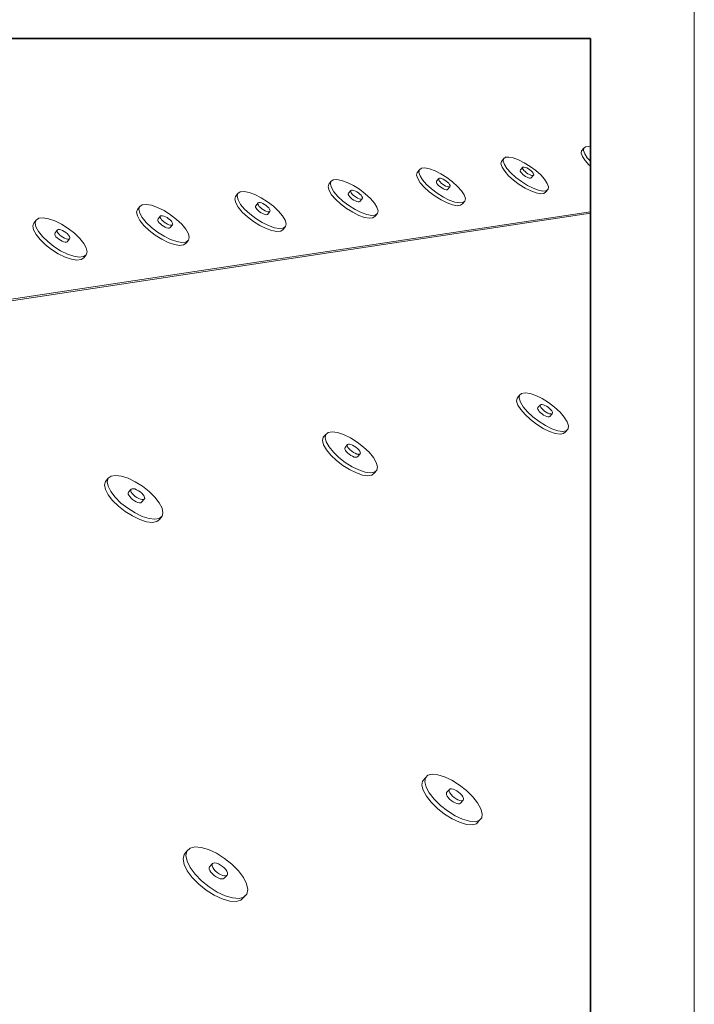
# Paper-space layout 'Page 7' of a CAD drawing. Units: inches. Extents: x 0.2 to 10.8, y 0.2 to 8.3.
# Drawn here: x 9.8 to 10.8, y 5.3 to 6.9 of the extents above; entities that cross this region are included whole.
import ezdxf

# ---------------------------------------------------------------- set-up
doc = ezdxf.new("R2010")
doc.units = ezdxf.units.IN
doc.header["$MEASUREMENT"] = 0
doc.layers.add('Default', color=7, linetype='Continuous')

# ---------------------------------------------------------------- blocks, each defined once
blk = doc.blocks.new('MODEL_0')
at = {"layer": 'Default', "color": 7, "lineweight": 35, "transparency": 33554687}
for p, q in [((10.6667, 6.8594), (3.6667, 6.8594)), ((10.6667, 2.1927), (10.6667, 6.8594))]:
    blk.add_line(p, q, dxfattribs=at)
at = {"layer": 'Default', "color": 9, "lineweight": 15, "ltscale": 0.5, "true_color": 0xc6c6c6, "transparency": 33554687}
for p, q in [((10.6524, 6.6792), (10.6519, 6.6754)), ((10.656, 6.6835), (10.6524, 6.6792)), ((10.6555, 6.6796), (10.656, 6.6835)), ((10.6574, 6.6744), (10.6555, 6.6796)), ((10.6588, 6.6857), (10.656, 6.6835)), ((10.6639, 6.6862), (10.6588, 6.6857)), ((10.6667, 6.6856), (10.6639, 6.6862)), ((10.5273, 6.6666), (10.5237, 6.6623)), ((10.5267, 6.6627), (10.5273, 6.6666)), ((10.5304, 6.6689), (10.5273, 6.6666)), ((10.5304, 6.6689), (10.5357, 6.6694)), ((10.5357, 6.6694), (10.5428, 6.6681)), ((10.5428, 6.6681), (10.5513, 6.6649)), ((10.5513, 6.6649), (10.5605, 6.6603)), ((10.6519, 6.6754), (10.6538, 6.6701)), ((10.6538, 6.6701), (10.658, 6.6639)), ((10.6616, 6.6681), (10.6574, 6.6744)), ((10.658, 6.6639), (10.6642, 6.657)), ((10.6667, 6.6626), (10.6616, 6.6681)), ((10.3923, 6.6489), (10.3886, 6.6445)), ((10.3914, 6.6448), (10.3923, 6.6489)), ((10.3955, 6.6513), (10.3923, 6.6489)), ((10.3955, 6.6513), (10.4011, 6.6518)), ((10.4011, 6.6518), (10.4085, 6.6504)), ((10.4085, 6.6504), (10.4172, 6.6473)), ((10.523, 6.6583), (10.5237, 6.6623)), ((10.5248, 6.6529), (10.523, 6.6583)), ((10.529, 6.6465), (10.5248, 6.6529)), ((10.5267, 6.6627), (10.5285, 6.6573)), ((10.5285, 6.6573), (10.5327, 6.6508)), ((10.5327, 6.6508), (10.539, 6.6438)), ((10.558, 6.6529), (10.5543, 6.6486)), ((10.5576, 6.6521), (10.558, 6.6529)), ((10.5578, 6.6509), (10.5576, 6.6521)), ((10.5586, 6.6494), (10.5578, 6.6509)), ((10.559, 6.6533), (10.558, 6.6529)), ((10.56, 6.6476), (10.5586, 6.6494)), ((10.5605, 6.6533), (10.559, 6.6533)), ((10.5618, 6.6459), (10.56, 6.6476)), ((10.5605, 6.6603), (10.57, 6.6544)), ((10.5624, 6.6527), (10.5605, 6.6533)), ((10.5646, 6.6518), (10.5624, 6.6527)), ((10.567, 6.6505), (10.5646, 6.6518)), ((10.5693, 6.6489), (10.567, 6.6505)), ((10.5693, 6.6489), (10.5715, 6.6472)), ((10.57, 6.6544), (10.5789, 6.6477)), ((10.5789, 6.6477), (10.5868, 6.6406)), ((10.6642, 6.657), (10.6667, 6.6548)), ((10.2538, 6.6328), (10.2503, 6.6303)), ((10.2538, 6.6328), (10.2596, 6.6333)), ((10.2596, 6.6333), (10.2673, 6.6319)), ((10.2673, 6.6319), (10.2764, 6.6287)), ((10.3877, 6.6404), (10.3886, 6.6445)), ((10.3895, 6.6348), (10.3877, 6.6404)), ((10.3936, 6.6282), (10.3895, 6.6348)), ((10.3914, 6.6448), (10.3932, 6.6393)), ((10.3932, 6.6393), (10.3973, 6.6327)), ((10.3973, 6.6327), (10.4036, 6.6255)), ((10.4172, 6.6473), (10.4268, 6.6425)), ((10.4235, 6.6349), (10.4198, 6.6304)), ((10.4231, 6.634), (10.4235, 6.6349)), ((10.4233, 6.6328), (10.4231, 6.634)), ((10.4241, 6.6312), (10.4233, 6.6328)), ((10.4246, 6.6353), (10.4235, 6.6349)), ((10.4262, 6.6352), (10.4246, 6.6353)), ((10.4282, 6.6347), (10.4262, 6.6352)), ((10.4268, 6.6425), (10.4364, 6.6364)), ((10.4305, 6.6337), (10.4282, 6.6347)), ((10.4329, 6.6324), (10.4305, 6.6337)), ((10.4353, 6.6308), (10.4329, 6.6324)), ((10.4364, 6.6364), (10.4455, 6.6295)), ((10.5353, 6.6394), (10.529, 6.6465)), ((10.5432, 6.6323), (10.5353, 6.6394)), ((10.539, 6.6438), (10.5469, 6.6366)), ((10.5522, 6.6255), (10.5432, 6.6323)), ((10.5469, 6.6366), (10.5559, 6.6299)), ((10.5639, 6.6441), (10.5618, 6.6459)), ((10.5663, 6.6425), (10.5639, 6.6441)), ((10.5687, 6.6412), (10.5663, 6.6425)), ((10.5709, 6.6403), (10.5687, 6.6412)), ((10.5728, 6.6398), (10.5709, 6.6403)), ((10.5715, 6.6472), (10.5733, 6.6454)), ((10.5753, 6.6401), (10.5716, 6.6358)), ((10.5743, 6.6397), (10.5728, 6.6398)), ((10.5733, 6.6454), (10.5747, 6.6437)), ((10.5753, 6.6401), (10.5743, 6.6397)), ((10.5747, 6.6437), (10.5755, 6.6422)), ((10.5757, 6.6409), (10.5753, 6.6401)), ((10.5755, 6.6422), (10.5757, 6.6409)), ((10.5868, 6.6406), (10.5931, 6.6336)), ((10.5931, 6.6336), (10.5973, 6.6271)), ((10.2456, 6.6215), (10.2466, 6.6258)), ((10.2472, 6.6158), (10.2456, 6.6215)), ((10.2503, 6.6303), (10.2466, 6.6258)), ((10.2493, 6.6261), (10.2503, 6.6303)), ((10.2493, 6.6261), (10.2509, 6.6204)), ((10.2509, 6.6204), (10.255, 6.6136)), ((10.2764, 6.6287), (10.2862, 6.6238)), ((10.2833, 6.6163), (10.2822, 6.6159)), ((10.285, 6.6163), (10.2833, 6.6163)), ((10.2871, 6.6157), (10.285, 6.6163)), ((10.2862, 6.6238), (10.2961, 6.6176)), ((10.2961, 6.6176), (10.3054, 6.6105)), ((10.3999, 6.621), (10.3936, 6.6282)), ((10.408, 6.6137), (10.3999, 6.621)), ((10.4036, 6.6255), (10.4117, 6.6181)), ((10.4117, 6.6181), (10.4209, 6.6112)), ((10.4255, 6.6294), (10.4241, 6.6312)), ((10.4273, 6.6276), (10.4255, 6.6294)), ((10.4295, 6.6258), (10.4273, 6.6276)), ((10.4319, 6.6242), (10.4295, 6.6258)), ((10.4343, 6.6229), (10.4319, 6.6242)), ((10.4366, 6.6219), (10.4343, 6.6229)), ((10.4353, 6.6308), (10.4375, 6.629)), ((10.4386, 6.6214), (10.4366, 6.6219)), ((10.4375, 6.629), (10.4393, 6.6272)), ((10.4412, 6.6217), (10.4375, 6.6173)), ((10.4402, 6.6213), (10.4386, 6.6214)), ((10.4393, 6.6272), (10.4407, 6.6254)), ((10.4412, 6.6217), (10.4402, 6.6213)), ((10.4407, 6.6254), (10.4415, 6.6238)), ((10.4417, 6.6226), (10.4412, 6.6217)), ((10.4415, 6.6238), (10.4417, 6.6226)), ((10.4455, 6.6295), (10.4535, 6.6223)), ((10.4535, 6.6223), (10.4599, 6.6151)), ((10.5617, 6.6196), (10.5522, 6.6255)), ((10.5559, 6.6299), (10.5654, 6.6239)), ((10.571, 6.6149), (10.5617, 6.6196)), ((10.5654, 6.6239), (10.5747, 6.6192)), ((10.5747, 6.6192), (10.5833, 6.6161)), ((10.5904, 6.6148), (10.5833, 6.6161)), ((10.5986, 6.6177), (10.5949, 6.6133)), ((10.5986, 6.6177), (10.5956, 6.6153)), ((10.5973, 6.6271), (10.5992, 6.6217)), ((10.5992, 6.6217), (10.5986, 6.6177)), ((10.096, 6.6017), (10.0971, 6.6061)), ((10.0974, 6.5958), (10.096, 6.6017)), ((10.1009, 6.6107), (10.0971, 6.6061)), ((10.0997, 6.6064), (10.1009, 6.6107)), ((10.0997, 6.6064), (10.1012, 6.6005)), ((10.1047, 6.6133), (10.1009, 6.6107)), ((10.1012, 6.6005), (10.1053, 6.5935)), ((10.1047, 6.6133), (10.1108, 6.6139)), ((10.1108, 6.6139), (10.1188, 6.6125)), ((10.1188, 6.6125), (10.1282, 6.6091)), ((10.1282, 6.6091), (10.1383, 6.6041)), ((10.1383, 6.6041), (10.1484, 6.5977)), ((10.2513, 6.609), (10.2472, 6.6158)), ((10.2577, 6.6016), (10.2513, 6.609)), ((10.255, 6.6136), (10.2614, 6.6062)), ((10.2658, 6.5941), (10.2577, 6.6016)), ((10.2614, 6.6062), (10.2695, 6.5986)), ((10.2822, 6.6159), (10.2785, 6.6113)), ((10.2817, 6.615), (10.2822, 6.6159)), ((10.2819, 6.6137), (10.2817, 6.615)), ((10.2827, 6.6121), (10.2819, 6.6137)), ((10.284, 6.6103), (10.2827, 6.6121)), ((10.2859, 6.6084), (10.284, 6.6103)), ((10.2881, 6.6066), (10.2859, 6.6084)), ((10.2894, 6.6147), (10.2871, 6.6157)), ((10.2906, 6.6049), (10.2881, 6.6066)), ((10.2919, 6.6134), (10.2894, 6.6147)), ((10.2931, 6.6035), (10.2906, 6.6049)), ((10.2944, 6.6117), (10.2919, 6.6134)), ((10.2955, 6.6025), (10.2931, 6.6035)), ((10.2944, 6.6117), (10.2966, 6.6099)), ((10.2976, 6.602), (10.2955, 6.6025)), ((10.2966, 6.6099), (10.2985, 6.608)), ((10.3003, 6.6024), (10.2966, 6.5978)), ((10.2992, 6.602), (10.2976, 6.602)), ((10.2985, 6.608), (10.2999, 6.6062)), ((10.3003, 6.6024), (10.2992, 6.602)), ((10.2999, 6.6062), (10.3007, 6.6046)), ((10.3008, 6.6033), (10.3003, 6.6024)), ((10.3007, 6.6046), (10.3008, 6.6033)), ((10.3054, 6.6105), (10.3135, 6.603)), ((10.3135, 6.603), (10.3199, 6.5956)), ((10.4172, 6.6067), (10.408, 6.6137)), ((10.4269, 6.6006), (10.4172, 6.6067)), ((10.4209, 6.6112), (10.4306, 6.6051)), ((10.4365, 6.5958), (10.4269, 6.6006)), ((10.4306, 6.6051), (10.4402, 6.6003)), ((10.4402, 6.6003), (10.449, 6.5971)), ((10.4599, 6.6151), (10.4641, 6.6085)), ((10.4641, 6.6085), (10.4659, 6.6029)), ((10.4659, 6.6029), (10.4651, 6.5987)), ((10.5796, 6.6118), (10.571, 6.6149)), ((10.5867, 6.6104), (10.5796, 6.6118)), ((10.5919, 6.611), (10.5867, 6.6104)), ((10.5956, 6.6153), (10.5904, 6.6148)), ((10.5949, 6.6133), (10.5919, 6.611)), ((9.9383, 6.5808), (9.9397, 6.5853)), ((9.9434, 6.5901), (9.9397, 6.5853)), ((9.942, 6.5856), (9.9434, 6.5901)), ((9.942, 6.5856), (9.9434, 6.5796)), ((9.9475, 6.5928), (9.9434, 6.5901)), ((9.9475, 6.5928), (9.9539, 6.5934)), ((9.9539, 6.5934), (9.9623, 6.5919)), ((9.9623, 6.5919), (9.972, 6.5885)), ((9.972, 6.5885), (9.9824, 6.5834)), ((10.1015, 6.5888), (10.0974, 6.5958)), ((10.1079, 6.5812), (10.1015, 6.5888)), ((10.1053, 6.5935), (10.1116, 6.5859)), ((10.1116, 6.5859), (10.1199, 6.5781)), ((10.1335, 6.5959), (10.1298, 6.5912)), ((10.1329, 6.595), (10.1335, 6.5959)), ((10.1331, 6.5937), (10.1329, 6.595)), ((10.1338, 6.592), (10.1331, 6.5937)), ((10.1347, 6.5964), (10.1335, 6.5959)), ((10.1352, 6.5902), (10.1338, 6.592)), ((10.1364, 6.5963), (10.1347, 6.5964)), ((10.1371, 6.5882), (10.1352, 6.5902)), ((10.1386, 6.5957), (10.1364, 6.5963)), ((10.1394, 6.5863), (10.1371, 6.5882)), ((10.141, 6.5947), (10.1386, 6.5957)), ((10.1419, 6.5846), (10.1394, 6.5863)), ((10.1436, 6.5933), (10.141, 6.5947)), ((10.1445, 6.5832), (10.1419, 6.5846)), ((10.1461, 6.5916), (10.1436, 6.5933)), ((10.1461, 6.5916), (10.1484, 6.5897)), ((10.1484, 6.5977), (10.1579, 6.5905)), ((10.1484, 6.5897), (10.1503, 6.5878)), ((10.1503, 6.5878), (10.1517, 6.586)), ((10.1517, 6.586), (10.1524, 6.5843)), ((10.1579, 6.5905), (10.1662, 6.5828)), ((10.2752, 6.5869), (10.2658, 6.5941)), ((10.2695, 6.5986), (10.2789, 6.5915)), ((10.2852, 6.5807), (10.2752, 6.5869)), ((10.2789, 6.5915), (10.2889, 6.5852)), ((10.2889, 6.5852), (10.2988, 6.5803)), ((10.3199, 6.5956), (10.324, 6.5888)), ((10.324, 6.5888), (10.3258, 6.5831)), ((10.4453, 6.5926), (10.4365, 6.5958)), ((10.4527, 6.5913), (10.4453, 6.5926)), ((10.4564, 6.5957), (10.449, 6.5971)), ((10.4582, 6.5919), (10.4527, 6.5913)), ((10.4619, 6.5963), (10.4564, 6.5957)), ((10.4614, 6.5943), (10.4582, 6.5919)), ((10.4651, 6.5987), (10.4614, 6.5943)), ((10.4651, 6.5987), (10.4619, 6.5963)), ((10.6667, 6.5816), (5.105, 5.744)), ((10.6667, 6.5793), (5.1078, 5.7398)), ((9.7817, 6.5711), (9.7773, 6.5683)), ((9.7817, 6.5711), (9.7884, 6.5717)), ((9.7884, 6.5717), (9.7972, 6.5703)), ((9.7972, 6.5703), (9.8072, 6.5668)), ((9.9396, 6.5748), (9.9383, 6.5808)), ((9.9436, 6.5676), (9.9396, 6.5748)), ((9.9434, 6.5796), (9.9474, 6.5723)), ((9.9474, 6.5723), (9.9538, 6.5645)), ((9.9768, 6.5749), (9.973, 6.5701)), ((9.9762, 6.5739), (9.9768, 6.5749)), ((9.9762, 6.5725), (9.9762, 6.5739)), ((9.977, 6.5708), (9.9762, 6.5725)), ((9.978, 6.5753), (9.9768, 6.5749)), ((9.9784, 6.5689), (9.977, 6.5708)), ((9.9799, 6.5753), (9.978, 6.5753)), ((9.9803, 6.5669), (9.9784, 6.5689)), ((9.9821, 6.5747), (9.9799, 6.5753)), ((9.9846, 6.5737), (9.9821, 6.5747)), ((9.9824, 6.5834), (9.9928, 6.5768)), ((9.9873, 6.5722), (9.9846, 6.5737)), ((9.9898, 6.5705), (9.9873, 6.5722)), ((9.9898, 6.5705), (9.9922, 6.5685)), ((9.9928, 6.5768), (10.0026, 6.5694)), ((10.0026, 6.5694), (10.0109, 6.5615)), ((10.1162, 6.5735), (10.1079, 6.5812)), ((10.1257, 6.5661), (10.1162, 6.5735)), ((10.1199, 6.5781), (10.1295, 6.5708)), ((10.1295, 6.5708), (10.1397, 6.5644)), ((10.1469, 6.5822), (10.1445, 6.5832)), ((10.1491, 6.5816), (10.1469, 6.5822)), ((10.152, 6.582), (10.1482, 6.5774)), ((10.1508, 6.5816), (10.1491, 6.5816)), ((10.152, 6.582), (10.1508, 6.5816)), ((10.1525, 6.583), (10.152, 6.582)), ((10.1524, 6.5843), (10.1525, 6.583)), ((10.1662, 6.5828), (10.1726, 6.5752)), ((10.1726, 6.5752), (10.1767, 6.5682)), ((10.295, 6.5758), (10.2852, 6.5807)), ((10.3041, 6.5725), (10.295, 6.5758)), ((10.2988, 6.5803), (10.3079, 6.5771)), ((10.3119, 6.5711), (10.3041, 6.5725)), ((10.3156, 6.5757), (10.3079, 6.5771)), ((10.3176, 6.5717), (10.3119, 6.5711)), ((10.3214, 6.5763), (10.3156, 6.5757)), ((10.3211, 6.5743), (10.3176, 6.5717)), ((10.3248, 6.5788), (10.3211, 6.5743)), ((10.3248, 6.5788), (10.3214, 6.5763)), ((10.3258, 6.5831), (10.3248, 6.5788)), ((9.7719, 6.5588), (9.7735, 6.5634)), ((9.773, 6.5525), (9.7719, 6.5588)), ((9.7773, 6.5683), (9.7735, 6.5634)), ((9.7756, 6.5637), (9.7773, 6.5683)), ((9.7756, 6.5637), (9.7768, 6.5574)), ((9.7768, 6.5574), (9.7807, 6.55)), ((9.8072, 6.5668), (9.818, 6.5615)), ((9.8127, 6.5531), (9.8114, 6.5526)), ((9.8146, 6.5531), (9.8127, 6.5531)), ((9.817, 6.5525), (9.8146, 6.5531)), ((9.818, 6.5615), (9.8287, 6.5548)), ((9.8287, 6.5548), (9.8386, 6.5471)), ((9.95, 6.5597), (9.9436, 6.5676)), ((9.9584, 6.5517), (9.95, 6.5597)), ((9.9538, 6.5645), (9.9622, 6.5565)), ((9.9622, 6.5565), (9.972, 6.549)), ((9.9826, 6.565), (9.9803, 6.5669)), ((9.9852, 6.5632), (9.9826, 6.565)), ((9.9878, 6.5618), (9.9852, 6.5632)), ((9.9903, 6.5607), (9.9878, 6.5618)), ((9.9926, 6.5602), (9.9903, 6.5607)), ((9.9957, 6.5606), (9.9919, 6.5558)), ((9.9922, 6.5685), (9.9941, 6.5665)), ((9.9944, 6.5601), (9.9926, 6.5602)), ((9.9941, 6.5665), (9.9955, 6.5646)), ((9.9957, 6.5606), (9.9944, 6.5601)), ((9.9955, 6.5646), (9.9962, 6.5629)), ((9.9963, 6.5616), (9.9957, 6.5606)), ((9.9962, 6.5629), (9.9963, 6.5616)), ((10.0109, 6.5615), (10.0174, 6.5536)), ((10.0174, 6.5536), (10.0214, 6.5464)), ((10.136, 6.5597), (10.1257, 6.5661)), ((10.1461, 6.5547), (10.136, 6.5597)), ((10.1397, 6.5644), (10.1499, 6.5593)), ((10.1556, 6.5513), (10.1461, 6.5547)), ((10.1499, 6.5593), (10.1594, 6.556)), ((10.1674, 6.5546), (10.1594, 6.556)), ((10.1735, 6.5552), (10.1674, 6.5546)), ((10.1734, 6.5532), (10.1697, 6.5506)), ((10.1772, 6.5579), (10.1734, 6.5532)), ((10.1772, 6.5579), (10.1735, 6.5552)), ((10.1767, 6.5682), (10.1783, 6.5623)), ((10.1783, 6.5623), (10.1772, 6.5579)), ((9.777, 6.5451), (9.773, 6.5525)), ((9.7834, 6.537), (9.777, 6.5451)), ((9.7807, 6.55), (9.7872, 6.5419)), ((9.7872, 6.5419), (9.7957, 6.5337)), ((9.8069, 6.5468), (9.8076, 6.5477)), ((9.8114, 6.5526), (9.8076, 6.5477)), ((9.8076, 6.5477), (9.8077, 6.5478)), ((9.8107, 6.5517), (9.8114, 6.5526)), ((9.8107, 6.5502), (9.8107, 6.5517)), ((9.8114, 6.5485), (9.8107, 6.5502)), ((9.8128, 6.5465), (9.8114, 6.5485)), ((9.8148, 6.5445), (9.8128, 6.5465)), ((9.8171, 6.5425), (9.8148, 6.5445)), ((9.8196, 6.5514), (9.817, 6.5525)), ((9.8198, 6.5407), (9.8171, 6.5425)), ((9.8223, 6.5499), (9.8196, 6.5514)), ((9.8225, 6.5392), (9.8198, 6.5407)), ((9.8249, 6.5481), (9.8223, 6.5499)), ((9.8251, 6.5381), (9.8225, 6.5392)), ((9.8249, 6.5481), (9.8273, 6.5462)), ((9.8274, 6.5375), (9.8251, 6.5381)), ((9.8307, 6.538), (9.8269, 6.5331)), ((9.8273, 6.5462), (9.8292, 6.5441)), ((9.8293, 6.5375), (9.8274, 6.5375)), ((9.8292, 6.5441), (9.8306, 6.5421)), ((9.8307, 6.538), (9.8293, 6.5375)), ((9.8306, 6.5421), (9.8313, 6.5404)), ((9.8314, 6.539), (9.8307, 6.538)), ((9.8313, 6.5404), (9.8314, 6.539)), ((9.8386, 6.5471), (9.8471, 6.5389)), ((9.8471, 6.5389), (9.8536, 6.5309)), ((9.9682, 6.5442), (9.9584, 6.5517)), ((9.9787, 6.5376), (9.9682, 6.5442)), ((9.972, 6.549), (9.9825, 6.5424)), ((9.9892, 6.5324), (9.9787, 6.5376)), ((9.9825, 6.5424), (9.993, 6.5372)), ((9.993, 6.5372), (10.0028, 6.5338)), ((10.0214, 6.5464), (10.0229, 6.5403)), ((10.0229, 6.5403), (10.0215, 6.5358)), ((10.1636, 6.5499), (10.1556, 6.5513)), ((10.1697, 6.5506), (10.1636, 6.5499)), ((9.7919, 6.5288), (9.7834, 6.537)), ((9.8019, 6.521), (9.7919, 6.5288)), ((9.7957, 6.5337), (9.8057, 6.5259)), ((9.8057, 6.5259), (9.8165, 6.5191)), ((9.8536, 6.5309), (9.8576, 6.5235)), ((9.8576, 6.5235), (9.8588, 6.5172)), ((9.999, 6.529), (9.9892, 6.5324)), ((10.0074, 6.5276), (9.999, 6.529)), ((10.0112, 6.5324), (10.0028, 6.5338)), ((10.0138, 6.5283), (10.0074, 6.5276)), ((10.0176, 6.533), (10.0112, 6.5324)), ((10.0177, 6.531), (10.0138, 6.5283)), ((10.0215, 6.5358), (10.0176, 6.533)), ((10.0215, 6.5358), (10.0177, 6.531)), ((9.8127, 6.5143), (9.8019, 6.521)), ((9.8236, 6.5089), (9.8127, 6.5143)), ((9.8165, 6.5191), (9.8274, 6.5138)), ((9.8337, 6.5055), (9.8236, 6.5089)), ((9.8274, 6.5138), (9.8375, 6.5103)), ((9.8424, 6.504), (9.8337, 6.5055)), ((9.8462, 6.5089), (9.8375, 6.5103)), ((9.853, 6.5096), (9.8462, 6.5089)), ((9.8535, 6.5076), (9.8492, 6.5048)), ((9.8573, 6.5125), (9.853, 6.5096)), ((9.8573, 6.5125), (9.8535, 6.5076)), ((9.8588, 6.5172), (9.8573, 6.5125)), ((9.8492, 6.5048), (9.8424, 6.504)), ((10.5529, 6.2874), (10.5489, 6.2829)), ((10.5522, 6.2826), (10.5529, 6.2874)), ((10.5562, 6.2904), (10.5529, 6.2874)), ((10.5562, 6.2904), (10.562, 6.2913)), ((10.562, 6.2913), (10.5697, 6.2901)), ((10.5697, 6.2901), (10.579, 6.2869)), ((10.579, 6.2869), (10.5891, 6.2819)), ((10.5482, 6.2781), (10.5489, 6.2829)), ((10.5502, 6.2717), (10.5482, 6.2781)), ((10.5548, 6.2643), (10.5502, 6.2717)), ((10.5522, 6.2826), (10.5543, 6.2763)), ((10.5543, 6.2763), (10.5589, 6.2689)), ((10.5589, 6.2689), (10.5657, 6.2609)), ((10.5864, 6.2721), (10.5824, 6.2675)), ((10.586, 6.2711), (10.5864, 6.2721)), ((10.5862, 6.2696), (10.586, 6.2711)), ((10.5871, 6.2678), (10.5862, 6.2696)), ((10.5875, 6.2726), (10.5864, 6.2721)), ((10.5891, 6.2726), (10.5875, 6.2726)), ((10.5891, 6.2819), (10.5994, 6.2755)), ((10.5912, 6.2721), (10.5891, 6.2726)), ((10.5937, 6.2711), (10.5912, 6.2721)), ((10.5962, 6.2697), (10.5937, 6.2711)), ((10.5988, 6.268), (10.5962, 6.2697)), ((10.5994, 6.2755), (10.6092, 6.268)), ((10.5617, 6.2563), (10.5548, 6.2643)), ((10.5704, 6.2482), (10.5617, 6.2563)), ((10.5657, 6.2609), (10.5744, 6.2528)), ((10.5886, 6.2659), (10.5871, 6.2678)), ((10.5906, 6.2639), (10.5886, 6.2659)), ((10.593, 6.2619), (10.5906, 6.2639)), ((10.5956, 6.2602), (10.593, 6.2619)), ((10.5981, 6.2588), (10.5956, 6.2602)), ((10.6006, 6.2578), (10.5981, 6.2588)), ((10.5988, 6.268), (10.6012, 6.2661)), ((10.6027, 6.2573), (10.6006, 6.2578)), ((10.6012, 6.2661), (10.6032, 6.264)), ((10.6054, 6.2578), (10.6013, 6.2533)), ((10.6043, 6.2573), (10.6027, 6.2573)), ((10.6032, 6.264), (10.6047, 6.2621)), ((10.6054, 6.2578), (10.6043, 6.2573)), ((10.6047, 6.2621), (10.6056, 6.2603)), ((10.6058, 6.2589), (10.6054, 6.2578)), ((10.6056, 6.2603), (10.6058, 6.2589)), ((10.6092, 6.268), (10.6178, 6.26)), ((10.6178, 6.26), (10.6247, 6.252)), ((10.5802, 6.2407), (10.5704, 6.2482)), ((10.5744, 6.2528), (10.5843, 6.2452)), ((10.5906, 6.2342), (10.5802, 6.2407)), ((10.5843, 6.2452), (10.5947, 6.2387)), ((10.5947, 6.2387), (10.6049, 6.2337)), ((10.6247, 6.252), (10.6293, 6.2446)), ((10.6293, 6.2446), (10.6314, 6.2382)), ((10.6314, 6.2382), (10.6309, 6.2334)), ((10.2419, 6.2246), (10.2378, 6.2199)), ((10.2408, 6.2195), (10.2419, 6.2246)), ((10.2458, 6.2278), (10.2419, 6.2246)), ((10.2458, 6.2278), (10.2522, 6.2289)), ((10.2522, 6.2289), (10.2606, 6.2277)), ((10.2606, 6.2277), (10.2706, 6.2243)), ((10.2706, 6.2243), (10.2814, 6.2191)), ((10.6008, 6.2292), (10.5906, 6.2342)), ((10.6101, 6.226), (10.6008, 6.2292)), ((10.6049, 6.2337), (10.6142, 6.2305)), ((10.6179, 6.2248), (10.6101, 6.226)), ((10.6219, 6.2294), (10.6142, 6.2305)), ((10.6236, 6.2258), (10.6179, 6.2248)), ((10.6276, 6.2303), (10.6219, 6.2294)), ((10.6268, 6.2288), (10.6236, 6.2258)), ((10.6309, 6.2334), (10.6268, 6.2288)), ((10.6309, 6.2334), (10.6276, 6.2303)), ((10.2367, 6.2147), (10.2378, 6.2199)), ((10.2385, 6.2079), (10.2367, 6.2147)), ((10.243, 6.2), (10.2385, 6.2079)), ((10.2408, 6.2195), (10.2425, 6.2127)), ((10.2425, 6.2127), (10.2471, 6.2048)), ((10.277, 6.2083), (10.2729, 6.2036)), ((10.2764, 6.2072), (10.277, 6.2083)), ((10.2766, 6.2057), (10.2764, 6.2072)), ((10.2775, 6.2038), (10.2766, 6.2057)), ((10.2782, 6.2089), (10.277, 6.2083)), ((10.28, 6.209), (10.2782, 6.2089)), ((10.2823, 6.2084), (10.28, 6.209)), ((10.2814, 6.2191), (10.2922, 6.2122)), ((10.2849, 6.2074), (10.2823, 6.2084)), ((10.2877, 6.2059), (10.2849, 6.2074)), ((10.2903, 6.2041), (10.2877, 6.2059)), ((10.2922, 6.2122), (10.3025, 6.2043)), ((10.25, 6.1915), (10.243, 6.2)), ((10.2471, 6.2048), (10.2541, 6.1962)), ((10.2589, 6.1829), (10.25, 6.1915)), ((10.2541, 6.1962), (10.263, 6.1877)), ((10.279, 6.2017), (10.2775, 6.2038)), ((10.281, 6.1996), (10.279, 6.2017)), ((10.2835, 6.1975), (10.281, 6.1996)), ((10.2862, 6.1956), (10.2835, 6.1975)), ((10.2889, 6.1942), (10.2862, 6.1956)), ((10.2915, 6.1931), (10.2889, 6.1942)), ((10.2903, 6.2041), (10.2928, 6.202)), ((10.2938, 6.1926), (10.2915, 6.1931)), ((10.2928, 6.202), (10.2949, 6.1999)), ((10.2969, 6.1932), (10.2928, 6.1885)), ((10.2956, 6.1926), (10.2938, 6.1926)), ((10.2949, 6.1999), (10.2964, 6.1978)), ((10.2969, 6.1932), (10.2956, 6.1926)), ((10.2964, 6.1978), (10.2972, 6.1959)), ((10.2974, 6.1943), (10.2969, 6.1932)), ((10.2972, 6.1959), (10.2974, 6.1943)), ((10.3025, 6.2043), (10.3114, 6.1958)), ((10.3114, 6.1958), (10.3184, 6.1873)), ((10.2692, 6.1749), (10.2589, 6.1829)), ((10.263, 6.1877), (10.2733, 6.1797)), ((10.2802, 6.168), (10.2692, 6.1749)), ((10.2733, 6.1797), (10.2843, 6.1728)), ((10.3184, 6.1873), (10.323, 6.1794)), ((10.323, 6.1794), (10.3248, 6.1726)), ((9.8974, 6.1577), (9.9046, 6.1588)), ((9.9046, 6.1588), (9.9139, 6.1576)), ((10.2911, 6.1627), (10.2802, 6.168)), ((10.2843, 6.1728), (10.2952, 6.1675)), ((10.3011, 6.1594), (10.2911, 6.1627)), ((10.2952, 6.1675), (10.3052, 6.1641)), ((10.3096, 6.1582), (10.3011, 6.1594)), ((10.3137, 6.163), (10.3052, 6.1641)), ((10.3159, 6.1593), (10.3096, 6.1582)), ((10.32, 6.1641), (10.3137, 6.163)), ((10.3197, 6.1626), (10.3159, 6.1593)), ((10.3238, 6.1674), (10.3197, 6.1626)), ((10.3238, 6.1674), (10.32, 6.1641)), ((10.3248, 6.1726), (10.3238, 6.1674)), ((9.8887, 6.1491), (9.8871, 6.1436)), ((9.8871, 6.1436), (9.8885, 6.1363)), ((9.8928, 6.1542), (9.8887, 6.1491)), ((9.8912, 6.1486), (9.8928, 6.1542)), ((9.8926, 6.1413), (9.8912, 6.1486)), ((9.8974, 6.1577), (9.8928, 6.1542)), ((9.9139, 6.1576), (9.9247, 6.1541)), ((9.9362, 6.1485), (9.9247, 6.1541)), ((9.9477, 6.1413), (9.9362, 6.1485)), ((9.8885, 6.1363), (9.8929, 6.1278)), ((9.897, 6.1328), (9.8926, 6.1413)), ((9.8999, 6.1187), (9.8929, 6.1278)), ((9.9041, 6.1237), (9.897, 6.1328)), ((9.9297, 6.1368), (9.9256, 6.1318)), ((9.929, 6.1356), (9.9297, 6.1368)), ((9.9291, 6.1339), (9.929, 6.1356)), ((9.9299, 6.1319), (9.9291, 6.1339)), ((9.9311, 6.1374), (9.9297, 6.1368)), ((9.9314, 6.1297), (9.9299, 6.1319)), ((9.9331, 6.1375), (9.9311, 6.1374)), ((9.9335, 6.1274), (9.9314, 6.1297)), ((9.9356, 6.137), (9.9331, 6.1375)), ((9.9361, 6.1252), (9.9335, 6.1274)), ((9.9384, 6.1359), (9.9356, 6.137)), ((9.9414, 6.1343), (9.9384, 6.1359)), ((9.9442, 6.1323), (9.9414, 6.1343)), ((9.9442, 6.1323), (9.9468, 6.1301)), ((9.9468, 6.1301), (9.9489, 6.1278)), ((9.9584, 6.1329), (9.9477, 6.1413)), ((9.9489, 6.1278), (9.9504, 6.1256)), ((9.9677, 6.1238), (9.9584, 6.1329)), ((9.9092, 6.1095), (9.8999, 6.1187)), ((9.9133, 6.1145), (9.9041, 6.1237)), ((9.9242, 6.106), (9.9133, 6.1145)), ((9.9389, 6.1232), (9.9361, 6.1252)), ((9.9418, 6.1216), (9.9389, 6.1232)), ((9.9446, 6.1205), (9.9418, 6.1216)), ((9.9472, 6.12), (9.9446, 6.1205)), ((9.9506, 6.1207), (9.9464, 6.1157)), ((9.9492, 6.1201), (9.9472, 6.12)), ((9.9506, 6.1207), (9.9492, 6.1201)), ((9.9504, 6.1256), (9.9512, 6.1236)), ((9.9513, 6.1219), (9.9506, 6.1207)), ((9.9512, 6.1236), (9.9513, 6.1219)), ((9.9677, 6.1238), (9.9748, 6.1147)), ((9.9792, 6.1062), (9.9748, 6.1147)), ((9.92, 6.101), (9.9092, 6.1095)), ((9.9316, 6.0937), (9.92, 6.101)), ((9.9358, 6.0987), (9.9242, 6.106)), ((9.9475, 6.0931), (9.9358, 6.0987)), ((9.9807, 6.0989), (9.9792, 6.1062)), ((9.9792, 6.0933), (9.9807, 6.0989)), ((9.9433, 6.0881), (9.9316, 6.0937)), ((9.9541, 6.0846), (9.9433, 6.0881)), ((9.9583, 6.0896), (9.9475, 6.0931)), ((9.9635, 6.0834), (9.9541, 6.0846)), ((9.9583, 6.0896), (9.9676, 6.0884)), ((9.9706, 6.0847), (9.9635, 6.0834)), ((9.9676, 6.0884), (9.9748, 6.0897)), ((9.9751, 6.0883), (9.9706, 6.0847)), ((9.9748, 6.0897), (9.9792, 6.0933)), ((9.9792, 6.0933), (9.9751, 6.0883)), ((10.3961, 5.6623), (10.3971, 5.6687)), ((10.4017, 5.6736), (10.3971, 5.6687)), ((10.4007, 5.6672), (10.4017, 5.6736)), ((10.4058, 5.6779), (10.4017, 5.6736)), ((10.4058, 5.6779), (10.4126, 5.6796)), ((10.4126, 5.6796), (10.4218, 5.6788)), ((10.4218, 5.6788), (10.4326, 5.6755)), ((10.4326, 5.6755), (10.4444, 5.6699)), ((10.4444, 5.6699), (10.4564, 5.6623)), ((10.3983, 5.654), (10.3961, 5.6623)), ((10.4035, 5.6446), (10.3983, 5.654)), ((10.4007, 5.6672), (10.4029, 5.659)), ((10.4029, 5.659), (10.408, 5.6495)), ((10.4405, 5.655), (10.4359, 5.6501)), ((10.44, 5.6536), (10.4405, 5.655)), ((10.4402, 5.6517), (10.44, 5.6536)), ((10.4418, 5.6559), (10.4405, 5.655)), ((10.4438, 5.656), (10.4418, 5.6559)), ((10.4463, 5.6556), (10.4438, 5.656)), ((10.4491, 5.6545), (10.4463, 5.6556)), ((10.4521, 5.6529), (10.4491, 5.6545)), ((10.4551, 5.6508), (10.4521, 5.6529)), ((10.4564, 5.6623), (10.4677, 5.6534)), ((10.4677, 5.6534), (10.4777, 5.6436)), ((10.4113, 5.6347), (10.4035, 5.6446)), ((10.408, 5.6495), (10.4159, 5.6396)), ((10.4159, 5.6396), (10.4259, 5.6297)), ((10.4412, 5.6495), (10.4402, 5.6517)), ((10.4429, 5.647), (10.4412, 5.6495)), ((10.4452, 5.6445), (10.4429, 5.647)), ((10.448, 5.6422), (10.4452, 5.6445)), ((10.4509, 5.6401), (10.448, 5.6422)), ((10.4539, 5.6385), (10.4509, 5.6401)), ((10.4568, 5.6374), (10.4539, 5.6385)), ((10.4551, 5.6508), (10.4578, 5.6485)), ((10.4593, 5.637), (10.4568, 5.6374)), ((10.4578, 5.6485), (10.4601, 5.646)), ((10.4625, 5.638), (10.4579, 5.6331)), ((10.4612, 5.6372), (10.4593, 5.637)), ((10.4601, 5.646), (10.4618, 5.6436)), ((10.4625, 5.638), (10.4612, 5.6372)), ((10.4618, 5.6436), (10.4628, 5.6413)), ((10.4631, 5.6394), (10.4625, 5.638)), ((10.4628, 5.6413), (10.4631, 5.6394)), ((10.4777, 5.6436), (10.4855, 5.6337)), ((10.4213, 5.6248), (10.4113, 5.6347)), ((10.4327, 5.6158), (10.4213, 5.6248)), ((10.4259, 5.6297), (10.4373, 5.6207)), ((10.4855, 5.6337), (10.4908, 5.6243)), ((10.4908, 5.6243), (10.4931, 5.6161)), ((10.4448, 5.6082), (10.4327, 5.6158)), ((10.4373, 5.6207), (10.4494, 5.6131)), ((10.4567, 5.6025), (10.4448, 5.6082)), ((10.4494, 5.6131), (10.4614, 5.6074)), ((10.4614, 5.6074), (10.4723, 5.6041)), ((10.4922, 5.6096), (10.4882, 5.6052)), ((10.4931, 5.6161), (10.4922, 5.6096)), ((10.4676, 5.5992), (10.4567, 5.6025)), ((10.4768, 5.5985), (10.4676, 5.5992)), ((10.4723, 5.6041), (10.4815, 5.6033)), ((10.4836, 5.6003), (10.4768, 5.5985)), ((10.4815, 5.6033), (10.4882, 5.6052)), ((10.4882, 5.6052), (10.4836, 5.6003)), ((10.0241, 5.5609), (10.0192, 5.5562)), ((10.0241, 5.5609), (10.0319, 5.5629)), ((10.0319, 5.5629), (10.042, 5.5622)), ((10.042, 5.5622), (10.0539, 5.5587)), ((10.0539, 5.5587), (10.0666, 5.5528)), ((10.0129, 5.544), (10.0146, 5.551)), ((10.0147, 5.535), (10.0129, 5.544)), ((10.0192, 5.5562), (10.0146, 5.551)), ((10.0176, 5.5491), (10.0192, 5.5562)), ((10.0176, 5.5491), (10.0193, 5.5402)), ((10.0666, 5.5528), (10.0794, 5.5447)), ((10.0794, 5.5447), (10.0914, 5.5351)), ((10.0197, 5.5248), (10.0147, 5.535)), ((10.0193, 5.5402), (10.0244, 5.53)), ((10.0244, 5.53), (10.0323, 5.5192)), ((10.0602, 5.5362), (10.0555, 5.531)), ((10.0595, 5.5346), (10.0602, 5.5362)), ((10.0596, 5.5326), (10.0595, 5.5346)), ((10.0605, 5.5301), (10.0596, 5.5326)), ((10.0617, 5.5371), (10.0602, 5.5362)), ((10.0623, 5.5275), (10.0605, 5.5301)), ((10.0639, 5.5373), (10.0617, 5.5371)), ((10.0646, 5.5248), (10.0623, 5.5275)), ((10.0667, 5.5369), (10.0639, 5.5373)), ((10.0698, 5.5358), (10.0667, 5.5369)), ((10.073, 5.534), (10.0698, 5.5358)), ((10.0762, 5.5318), (10.073, 5.534)), ((10.0762, 5.5318), (10.079, 5.5293)), ((10.079, 5.5293), (10.0814, 5.5266)), ((10.0814, 5.5266), (10.0831, 5.524)), ((10.0914, 5.5351), (10.1017, 5.5246)), ((10.0276, 5.514), (10.0197, 5.5248)), ((10.038, 5.5034), (10.0276, 5.514)), ((10.0323, 5.5192), (10.0427, 5.5086)), ((10.0675, 5.5222), (10.0646, 5.5248)), ((10.0707, 5.52), (10.0675, 5.5222)), ((10.0739, 5.5183), (10.0707, 5.52)), ((10.077, 5.5172), (10.0739, 5.5183)), ((10.0797, 5.5167), (10.077, 5.5172)), ((10.0835, 5.5179), (10.0788, 5.5127)), ((10.082, 5.517), (10.0797, 5.5167)), ((10.0835, 5.5179), (10.082, 5.517)), ((10.0831, 5.524), (10.0841, 5.5215)), ((10.0842, 5.5195), (10.0835, 5.5179)), ((10.0841, 5.5215), (10.0842, 5.5195)), ((10.1017, 5.5246), (10.1097, 5.5139)), ((10.1097, 5.5139), (10.1148, 5.5037)), ((10.0501, 5.4937), (10.038, 5.5034)), ((10.0427, 5.5086), (10.0548, 5.4988)), ((10.0548, 5.4988), (10.0677, 5.4907)), ((10.1148, 5.5037), (10.1167, 5.4947)), ((10.063, 5.4855), (10.0501, 5.4937)), ((10.0759, 5.4795), (10.063, 5.4855)), ((10.0677, 5.4907), (10.0806, 5.4847)), ((10.0878, 5.4761), (10.0759, 5.4795)), ((10.0806, 5.4847), (10.0925, 5.4812)), ((10.0925, 5.4812), (10.1027, 5.4805)), ((10.1027, 5.4805), (10.1104, 5.4827)), ((10.1105, 5.4824), (10.1057, 5.4776)), ((10.1104, 5.4827), (10.1106, 5.4829)), ((10.1152, 5.4875), (10.1105, 5.4824)), ((10.1106, 5.4829), (10.1105, 5.4824)), ((10.1106, 5.4829), (10.1152, 5.4875)), ((10.1167, 5.4947), (10.1152, 5.4875)), ((10.098, 5.4754), (10.0878, 5.4761)), ((10.1057, 5.4776), (10.098, 5.4754))]:
    blk.add_line(p, q, dxfattribs=at)
at = {"layer": 'Default', "color": 7, "lineweight": 15, "ltscale": 0.5, "transparency": 33554687}
for p, q in [((10.5543, 6.6486), (10.5539, 6.6477)), ((10.5539, 6.6477), (10.5541, 6.6465)), ((10.5541, 6.6465), (10.5549, 6.645)), ((10.5549, 6.645), (10.5563, 6.6433)), ((10.5563, 6.6433), (10.5581, 6.6415)), ((10.5581, 6.6415), (10.5603, 6.6398)), ((10.5603, 6.6398), (10.5626, 6.6382)), ((10.5626, 6.6382), (10.565, 6.6369)), ((10.565, 6.6369), (10.5672, 6.6359)), ((10.5672, 6.6359), (10.5691, 6.6354)), ((10.5691, 6.6354), (10.5707, 6.6354)), ((10.5707, 6.6354), (10.5716, 6.6358)), ((10.4198, 6.6304), (10.4194, 6.6296)), ((10.4194, 6.6296), (10.4196, 6.6283)), ((10.4196, 6.6283), (10.4204, 6.6267)), ((10.4204, 6.6267), (10.4217, 6.625)), ((10.4217, 6.625), (10.4236, 6.6232)), ((10.4236, 6.6232), (10.4258, 6.6214)), ((10.4258, 6.6214), (10.4282, 6.6197)), ((10.4282, 6.6197), (10.4306, 6.6184)), ((10.4306, 6.6184), (10.4329, 6.6174)), ((10.4329, 6.6174), (10.4349, 6.6169)), ((10.4349, 6.6169), (10.4365, 6.6169)), ((10.4365, 6.6169), (10.4375, 6.6173)), ((10.2785, 6.6113), (10.278, 6.6104)), ((10.278, 6.6104), (10.2781, 6.6092)), ((10.2781, 6.6092), (10.2789, 6.6076)), ((10.2789, 6.6076), (10.2803, 6.6057)), ((10.2803, 6.6057), (10.2822, 6.6039)), ((10.2822, 6.6039), (10.2844, 6.602)), ((10.2844, 6.602), (10.2869, 6.6004)), ((10.2869, 6.6004), (10.2894, 6.599)), ((10.1298, 6.5912), (10.1292, 6.5903)), ((10.1292, 6.5903), (10.1293, 6.589)), ((10.1293, 6.589), (10.1301, 6.5873)), ((10.1301, 6.5873), (10.1315, 6.5855)), ((10.1315, 6.5855), (10.1334, 6.5836)), ((10.2894, 6.599), (10.2917, 6.598)), ((10.2917, 6.598), (10.2938, 6.5975)), ((10.2938, 6.5975), (10.2955, 6.5974)), ((10.2955, 6.5974), (10.2966, 6.5978)), ((9.973, 6.5701), (9.9724, 6.5691)), ((9.9724, 6.5691), (9.9725, 6.5678)), ((10.1334, 6.5836), (10.1356, 6.5817)), ((10.1356, 6.5817), (10.1381, 6.58)), ((10.1381, 6.58), (10.1407, 6.5786)), ((10.1407, 6.5786), (10.1432, 6.5775)), ((10.1432, 6.5775), (10.1453, 6.577)), ((10.1453, 6.577), (10.147, 6.5769)), ((10.147, 6.5769), (10.1482, 6.5774)), ((9.9725, 6.5678), (9.9732, 6.5661)), ((9.9732, 6.5661), (9.9746, 6.5641)), ((9.9746, 6.5641), (9.9765, 6.5621)), ((9.9765, 6.5621), (9.9788, 6.5602)), ((9.9788, 6.5602), (9.9814, 6.5585)), ((9.984, 6.557), (9.9814, 6.5585)), ((9.9866, 6.556), (9.984, 6.557)), ((9.9888, 6.5554), (9.9866, 6.556)), ((9.9906, 6.5554), (9.9888, 6.5554)), ((9.9906, 6.5554), (9.9919, 6.5558)), ((9.8069, 6.5468), (9.8069, 6.5453)), ((9.8069, 6.5453), (9.8077, 6.5436)), ((9.8077, 6.5436), (9.809, 6.5416)), ((9.809, 6.5416), (9.811, 6.5396)), ((9.811, 6.5396), (9.8133, 6.5376)), ((9.8133, 6.5376), (9.816, 6.5358)), ((9.816, 6.5358), (9.8187, 6.5343)), ((9.8187, 6.5343), (9.8213, 6.5332)), ((9.8213, 6.5332), (9.8237, 6.5326)), ((9.8237, 6.5326), (9.8256, 6.5326)), ((9.8256, 6.5326), (9.8269, 6.5331)), ((10.5819, 6.2665), (10.5824, 6.2675)), ((10.5822, 6.2651), (10.5819, 6.2665)), ((10.5831, 6.2633), (10.5822, 6.2651)), ((10.5846, 6.2613), (10.5831, 6.2633)), ((10.5866, 6.2593), (10.5846, 6.2613)), ((10.589, 6.2574), (10.5866, 6.2593)), ((10.5915, 6.2556), (10.589, 6.2574)), ((10.5941, 6.2542), (10.5915, 6.2556)), ((10.5941, 6.2542), (10.5965, 6.2532)), ((10.5965, 6.2532), (10.5986, 6.2527)), ((10.6003, 6.2527), (10.6013, 6.2533)), ((10.5986, 6.2527), (10.6003, 6.2527)), ((10.2723, 6.2025), (10.2729, 6.2036)), ((10.2725, 6.2009), (10.2723, 6.2025)), ((10.2734, 6.199), (10.2725, 6.2009)), ((10.2749, 6.1969), (10.2734, 6.199)), ((10.2769, 6.1948), (10.2749, 6.1969)), ((10.2794, 6.1927), (10.2769, 6.1948)), ((10.2821, 6.1909), (10.2794, 6.1927)), ((10.2848, 6.1894), (10.2821, 6.1909)), ((10.2874, 6.1883), (10.2848, 6.1894)), ((10.2874, 6.1883), (10.2897, 6.1878)), ((10.2897, 6.1878), (10.2915, 6.1879)), ((10.2915, 6.1879), (10.2928, 6.1885)), ((9.9249, 6.1306), (9.9256, 6.1318)), ((9.9249, 6.1289), (9.9249, 6.1306)), ((9.9257, 6.1269), (9.9249, 6.1289)), ((9.9273, 6.1247), (9.9257, 6.1269)), ((9.9294, 6.1224), (9.9273, 6.1247)), ((9.9319, 6.1202), (9.9294, 6.1224)), ((9.9348, 6.1182), (9.9319, 6.1202)), ((9.9377, 6.1166), (9.9348, 6.1182)), ((9.9377, 6.1166), (9.9405, 6.1155)), ((9.9405, 6.1155), (9.943, 6.115)), ((9.943, 6.115), (9.945, 6.115)), ((9.945, 6.115), (9.9464, 6.1157)), ((10.4354, 5.6487), (10.4359, 5.6501)), ((10.4356, 5.6468), (10.4354, 5.6487)), ((10.4366, 5.6446), (10.4356, 5.6468)), ((10.4383, 5.6421), (10.4366, 5.6446)), ((10.4406, 5.6396), (10.4383, 5.6421)), ((10.4433, 5.6373), (10.4406, 5.6396)), ((10.4463, 5.6352), (10.4433, 5.6373)), ((10.4493, 5.6336), (10.4463, 5.6352)), ((10.4493, 5.6336), (10.4522, 5.6325)), ((10.4522, 5.6325), (10.4547, 5.6321)), ((10.4547, 5.6321), (10.4566, 5.6323)), ((10.4566, 5.6323), (10.4579, 5.6331)), ((10.0555, 5.531), (10.0548, 5.5295)), ((10.0548, 5.5295), (10.0549, 5.5274)), ((10.0549, 5.5274), (10.0559, 5.525)), ((10.0559, 5.525), (10.0576, 5.5223)), ((10.0576, 5.5223), (10.06, 5.5196)), ((10.06, 5.5196), (10.0628, 5.5171)), ((10.0628, 5.5171), (10.066, 5.5149)), ((10.066, 5.5149), (10.0692, 5.5132)), ((10.0692, 5.5132), (10.0723, 5.512)), ((10.0723, 5.512), (10.0751, 5.5116)), ((10.0751, 5.5116), (10.0773, 5.5118)), ((10.0773, 5.5118), (10.0788, 5.5127))]:
    blk.add_line(p, q, dxfattribs=at)

psp = doc.layouts.new('Page 7')

# ---------------------------------------------------------------- linework, layer by layer
at = {"layer": 'Default', "color": 7, "lineweight": 15, "ltscale": 0.5, "transparency": 33554687}
psp.add_line((10.8333, 8.3333), (10.8333, 0.1667), dxfattribs=at)

# ---------------------------------------------------------------- block references
at = {"layer": 'Default'}
psp.add_blockref('MODEL_0', (0, 0), dxfattribs=at)

doc.saveas('drawing.dxf')
